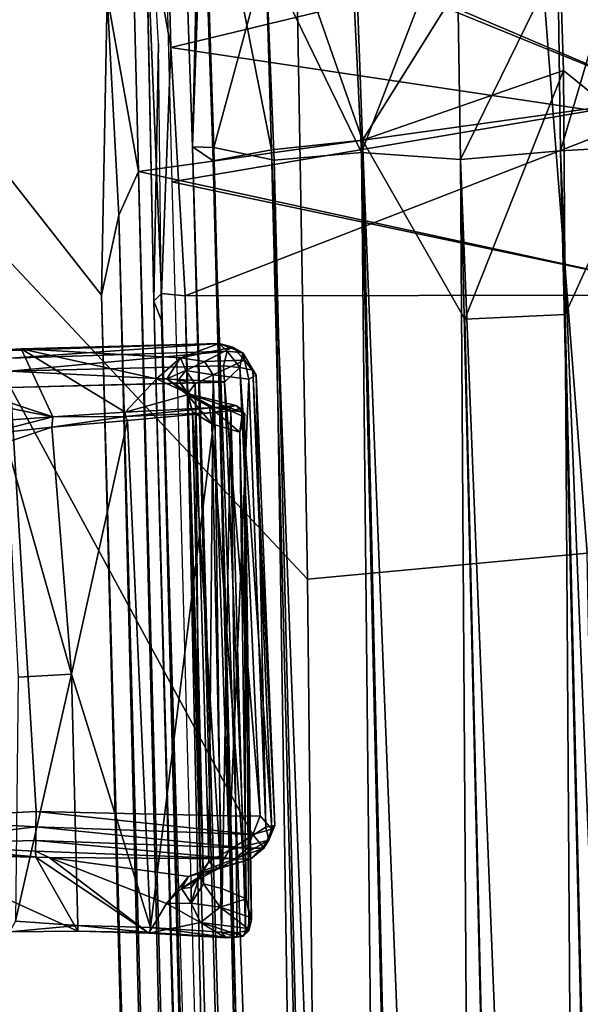
# Model space of a CAD drawing. Units: inches. Extents: x -2 to 145, y -6 to 145.
# Drawn here: x 14 to 15, y 29 to 30 of the extents above; entities that cross this region are included whole.
import ezdxf

# ---------------------------------------------------------------- set-up
doc = ezdxf.new("R2010")
doc.units = ezdxf.units.IN
doc.header["$MEASUREMENT"] = 0
for name, color, linetype in [('SEAT-ARM', 5, 'Continuous'), ('SEAT-FABRIC', 5, 'Continuous'), ('SEAT-LEG', 5, 'Continuous')]:
    doc.layers.add(name, color=color, linetype=linetype)

# ---------------------------------------------------------------- blocks, each defined once
blk = doc.blocks.new('1VERUS_ASIDE_4LEG_UPHSBCK_ARMS_2T')
at = {"layer": 'SEAT-ARM'}
for points in [[(6.254, 9.2554, 16.7629), (6.254, 9.2554, 16.7629), (6.2387, 9.5315, 16.7723), (6.1292, 9.1971, 17.4732)], [(6.2387, 9.5315, 16.7723), (6.2387, 9.5315, 16.7723), (6.1882, 9.4955, 17.1359), (6.1292, 9.1971, 17.4732)], [(6.2514, 9.274, 16.7321), (6.2514, 9.274, 16.7321), (6.2387, 9.5315, 16.7723), (6.254, 9.2554, 16.7629)], [(5.3419, 9.4947, 16.6581), (5.3419, 9.4947, 16.6581), (5.3182, 9.2281, 16.6596), (5.3228, 9.4617, 16.6892)], [(5.3288, 9.2287, 16.6337), (5.3288, 9.2287, 16.6337), (5.3182, 9.2281, 16.6596), (5.3419, 9.4947, 16.6581)], [(5.3419, 9.4947, 16.6581), (5.3419, 9.4947, 16.6581), (5.3482, 9.2282, 16.613), (5.3288, 9.2287, 16.6337)], [(5.3738, 9.2281, 16.6006), (5.3738, 9.2281, 16.6006), (5.3419, 9.4947, 16.6581), (5.3883, 9.4887, 16.632)], [(5.3738, 9.2281, 16.6006), (5.3738, 9.2281, 16.6006), (5.3482, 9.2282, 16.613), (5.3419, 9.4947, 16.6581)], [(5.4021, 9.2276, 16.598), (5.4021, 9.2276, 16.598), (5.3738, 9.2281, 16.6006), (5.3883, 9.4887, 16.632)], [(5.4021, 9.2276, 16.598), (5.4021, 9.2276, 16.598), (5.3883, 9.4887, 16.632), (6.1831, 9.275, 16.6744)], [(6.1292, 9.1971, 17.4732), (6.1292, 9.1971, 17.4732), (6.1882, 9.4955, 17.1359), (6.1193, 9.3321, 17.5047)], [(5.1802, 9.2766, 17.4123), (5.1802, 9.2766, 17.4123), (5.3228, 9.4617, 16.6892), (5.1815, 9.1507, 17.3713)], [(5.318, 9.2281, 16.66), (5.318, 9.2281, 16.66), (5.1815, 9.1507, 17.3713), (5.3228, 9.4617, 16.6892)], [(6.1292, 9.1971, 17.4732), (6.1292, 9.1971, 17.4732), (6.1193, 9.3321, 17.5047), (6.0962, 9.3237, 17.5291)], [(6.0816, 9.2826, 17.5133), (6.0816, 9.2826, 17.5133), (6.1102, 9.1986, 17.4861), (6.0962, 9.3237, 17.5291)], [(6.0962, 9.3237, 17.5291), (6.0962, 9.3237, 17.5291), (6.1102, 9.1986, 17.4861), (6.1292, 9.1971, 17.4732)], [(5.1921, 9.1506, 17.3906), (5.1921, 9.1506, 17.3906), (5.1997, 9.2657, 17.4306), (5.1802, 9.2766, 17.4123)], [(5.1815, 9.1507, 17.3713), (5.1815, 9.1507, 17.3713), (5.1921, 9.1506, 17.3906), (5.1802, 9.2766, 17.4123)], [(6.1831, 9.275, 16.6744), (6.1831, 9.275, 16.6744), (6.1929, 8.8805, 16.661), (5.3931, 8.8477, 16.5847)], [(5.3931, 8.8477, 16.5847), (5.3931, 8.8477, 16.5847), (5.4021, 9.2276, 16.598), (6.1831, 9.275, 16.6744)], [(5.6549, 9.1627, 17.4408), (5.6549, 9.1627, 17.4408), (6.0816, 9.2826, 17.5133), (5.6493, 9.2605, 17.4735)], [(6.1102, 9.1986, 17.4861), (6.1102, 9.1986, 17.4861), (6.0816, 9.2826, 17.5133), (5.6549, 9.1627, 17.4408)], [(6.2131, 9.2758, 16.6837), (6.2131, 9.2758, 16.6837), (6.1934, 8.8805, 16.6611), (6.1831, 9.275, 16.6744)], [(6.2228, 8.8823, 16.6701), (6.2228, 8.8823, 16.6701), (6.1934, 8.8805, 16.6611), (6.2131, 9.2758, 16.6837)], [(6.2373, 9.2751, 16.704), (6.2373, 9.2751, 16.704), (6.2497, 8.8758, 16.6941), (6.2131, 9.2758, 16.6837)], [(6.2228, 8.8823, 16.6701), (6.2228, 8.8823, 16.6701), (6.2131, 9.2758, 16.6837), (6.2497, 8.8758, 16.6941)], [(6.2497, 8.8758, 16.6941), (6.2497, 8.8758, 16.6941), (6.2373, 9.2751, 16.704), (6.2641, 8.8902, 16.7294)], [(6.2641, 8.8902, 16.7294), (6.2641, 8.8902, 16.7294), (6.2373, 9.2751, 16.704), (6.2514, 9.274, 16.7321)], [(6.254, 9.2554, 16.7629), (6.254, 9.2554, 16.7629), (6.2641, 8.8902, 16.7294), (6.2514, 9.274, 16.7321)], [(5.1997, 9.2657, 17.4306), (5.1997, 9.2657, 17.4306), (5.1921, 9.1506, 17.3906), (5.6549, 9.1627, 17.4408)], [(5.1997, 9.2657, 17.4306), (5.1997, 9.2657, 17.4306), (5.6549, 9.1627, 17.4408), (5.6493, 9.2605, 17.4735)], [(6.1376, 9.0639, 17.4596), (6.1376, 9.0639, 17.4596), (6.254, 9.2554, 16.7629), (6.1292, 9.1971, 17.4732)], [(6.1992, 9.006, 17.1462), (6.1992, 9.006, 17.1462), (6.254, 9.2554, 16.7629), (6.1376, 9.0639, 17.4596)], [(6.2379, 8.9615, 16.9024), (6.2379, 8.9615, 16.9024), (6.254, 9.2554, 16.7629), (6.1992, 9.006, 17.1462)], [(6.2641, 8.8902, 16.7294), (6.2641, 8.8902, 16.7294), (6.254, 9.2554, 16.7629), (6.2379, 8.9615, 16.9024)], [(5.318, 9.2281, 16.66), (5.318, 9.2281, 16.66), (5.1777, 9.0199, 17.3574), (5.1815, 9.1507, 17.3713)], [(5.318, 9.2281, 16.66), (5.318, 9.2281, 16.66), (5.3172, 9.2033, 16.6593), (5.1777, 9.0199, 17.3574)], [(5.3148, 8.8617, 16.6279), (5.3148, 8.8617, 16.6279), (5.3288, 9.2287, 16.6337), (5.3482, 9.2282, 16.613)], [(5.3288, 9.2287, 16.6337), (5.3288, 9.2287, 16.6337), (5.3148, 8.8617, 16.6279), (5.3172, 9.2033, 16.6593)], [(5.3482, 9.2282, 16.613), (5.3482, 9.2282, 16.613), (5.3345, 8.8384, 16.604), (5.3148, 8.8617, 16.6279)], [(5.3172, 9.2033, 16.6593), (5.3172, 9.2033, 16.6593), (5.318, 9.2281, 16.66), (5.3288, 9.2287, 16.6337)], [(5.3482, 9.2282, 16.613), (5.3482, 9.2282, 16.613), (5.3738, 9.2281, 16.6006), (5.3345, 8.8384, 16.604)], [(5.3738, 9.2281, 16.6006), (5.3738, 9.2281, 16.6006), (5.3595, 8.8283, 16.5908), (5.3345, 8.8384, 16.604)], [(5.3738, 9.2281, 16.6006), (5.3738, 9.2281, 16.6006), (5.4021, 9.2276, 16.598), (5.3595, 8.8283, 16.5908)], [(5.4021, 9.2276, 16.598), (5.4021, 9.2276, 16.598), (5.3931, 8.8477, 16.5847), (5.3595, 8.8283, 16.5908)], [(5.3172, 9.2033, 16.6593), (5.3172, 9.2033, 16.6593), (5.2322, 8.9874, 17.0449), (5.1777, 9.0199, 17.3574)], [(5.3172, 9.2033, 16.6593), (5.3172, 9.2033, 16.6593), (5.2822, 8.947, 16.7869), (5.2322, 8.9874, 17.0449)], [(5.3148, 8.8617, 16.6279), (5.3148, 8.8617, 16.6279), (5.2822, 8.947, 16.7869), (5.3172, 9.2033, 16.6593)], [(5.6549, 9.1627, 17.4408), (5.6549, 9.1627, 17.4408), (6.1221, 9.0593, 17.4711), (6.1102, 9.1986, 17.4861)], [(6.1102, 9.1986, 17.4861), (6.1102, 9.1986, 17.4861), (6.1298, 9.0631, 17.4699), (6.1292, 9.1971, 17.4732)], [(6.1102, 9.1986, 17.4861), (6.1102, 9.1986, 17.4861), (6.1221, 9.0593, 17.4711), (6.1298, 9.0631, 17.4699)], [(6.1298, 9.0631, 17.4699), (6.1298, 9.0631, 17.4699), (6.1376, 9.0639, 17.4596), (6.1292, 9.1971, 17.4732)], [(5.1882, 9.0171, 17.3765), (5.1882, 9.0171, 17.3765), (6.1221, 9.0593, 17.4711), (5.6549, 9.1627, 17.4408)], [(5.1882, 9.0171, 17.3765), (5.1882, 9.0171, 17.3765), (5.6549, 9.1627, 17.4408), (5.1921, 9.1506, 17.3906)], [(5.1815, 9.1507, 17.3713), (5.1815, 9.1507, 17.3713), (5.1777, 9.0199, 17.3574), (5.1788, 9.0189, 17.3677)], [(5.1921, 9.1506, 17.3906), (5.1921, 9.1506, 17.3906), (5.1815, 9.1507, 17.3713), (5.1788, 9.0189, 17.3677)], [(5.1788, 9.0189, 17.3677), (5.1788, 9.0189, 17.3677), (5.1882, 9.0171, 17.3765), (5.1921, 9.1506, 17.3906)], [(5.1882, 9.0171, 17.3765), (5.1882, 9.0171, 17.3765), (6.1367, 8.8984, 17.466), (6.1221, 9.0593, 17.4711)], [(6.1221, 9.0593, 17.4711), (6.1221, 9.0593, 17.4711), (6.1367, 8.8984, 17.466), (6.1298, 9.0631, 17.4699)], [(6.1464, 8.8995, 17.4588), (6.1464, 8.8995, 17.4588), (6.1376, 9.0639, 17.4596), (6.1298, 9.0631, 17.4699)], [(6.1298, 9.0631, 17.4699), (6.1298, 9.0631, 17.4699), (6.1367, 8.8984, 17.466), (6.1464, 8.8995, 17.4588)], [(6.1376, 9.0639, 17.4596), (6.1376, 9.0639, 17.4596), (6.1464, 8.8995, 17.4588), (6.1704, 8.9451, 17.3156)], [(6.1376, 9.0639, 17.4596), (6.1376, 9.0639, 17.4596), (6.1704, 8.9451, 17.3156), (6.1992, 9.006, 17.1462)], [(5.1974, 8.9251, 17.2216), (5.1974, 8.9251, 17.2216), (5.169, 8.8783, 17.3584), (5.1777, 9.0199, 17.3574)], [(5.169, 8.8783, 17.3584), (5.169, 8.8783, 17.3584), (5.1704, 8.8789, 17.367), (5.1777, 9.0199, 17.3574)], [(5.1777, 9.0199, 17.3574), (5.1777, 9.0199, 17.3574), (5.1704, 8.8789, 17.367), (5.1788, 9.0189, 17.3677)], [(5.1788, 9.0189, 17.3677), (5.1788, 9.0189, 17.3677), (5.1704, 8.8789, 17.367), (5.1882, 9.0171, 17.3765)], [(5.1794, 8.8861, 17.3719), (5.1794, 8.8861, 17.3719), (5.1882, 9.0171, 17.3765), (5.1704, 8.8789, 17.367)], [(5.1974, 8.9251, 17.2216), (5.1974, 8.9251, 17.2216), (5.1777, 9.0199, 17.3574), (5.2322, 8.9874, 17.0449)], [(5.1882, 9.0171, 17.3765), (5.1882, 9.0171, 17.3765), (5.1794, 8.8861, 17.3719), (6.1367, 8.8984, 17.466)], [(6.1989, 8.9871, 17.1265), (6.1989, 8.9871, 17.1265), (6.1992, 9.006, 17.1462), (6.1704, 8.9451, 17.3156)], [(6.1992, 9.006, 17.1462), (6.1992, 9.006, 17.1462), (6.1989, 8.9871, 17.1265), (6.2379, 8.9615, 16.9024)], [(5.2322, 8.9874, 17.0449), (5.2322, 8.9874, 17.0449), (5.2327, 8.942, 17.0903), (5.1974, 8.9251, 17.2216)], [(5.2322, 8.9874, 17.0449), (5.2322, 8.9874, 17.0449), (5.2822, 8.947, 16.7869), (5.2599, 8.96, 16.9191)], [(5.2327, 8.942, 17.0903), (5.2327, 8.942, 17.0903), (5.2322, 8.9874, 17.0449), (5.2599, 8.96, 16.9191)], [(6.1697, 8.9491, 17.162), (6.1697, 8.9491, 17.162), (6.1989, 8.9871, 17.1265), (6.1474, 8.9081, 17.2945)], [(6.1704, 8.9451, 17.3156), (6.1704, 8.9451, 17.3156), (6.1474, 8.9081, 17.2945), (6.1989, 8.9871, 17.1265)], [(6.1989, 8.9871, 17.1265), (6.1989, 8.9871, 17.1265), (6.1697, 8.9491, 17.162), (6.197, 8.9651, 17.0645)], [(6.1989, 8.9871, 17.1265), (6.1989, 8.9871, 17.1265), (6.197, 8.9651, 17.0645), (6.2146, 8.9516, 16.9612)], [(6.2379, 8.9615, 16.9024), (6.2379, 8.9615, 16.9024), (6.1989, 8.9871, 17.1265), (6.2146, 8.9516, 16.9612)], [(6.197, 8.9651, 17.0645), (6.197, 8.9651, 17.0645), (6.1697, 8.9491, 17.162), (6.172, 8.9485, 17.058)], [(6.172, 8.9485, 17.058), (6.172, 8.9485, 17.058), (6.19, 8.9345, 16.958), (6.197, 8.9651, 17.0645)], [(6.197, 8.9651, 17.0645), (6.197, 8.9651, 17.0645), (6.19, 8.9345, 16.958), (6.2146, 8.9516, 16.9612)], [(6.2146, 8.9516, 16.9612), (6.2146, 8.9516, 16.9612), (6.2308, 8.9176, 16.8624), (6.2379, 8.9615, 16.9024)], [(6.2308, 8.9176, 16.8624), (6.2308, 8.9176, 16.8624), (6.2576, 8.8652, 16.7455), (6.2379, 8.9615, 16.9024)], [(6.2641, 8.8902, 16.7294), (6.2641, 8.8902, 16.7294), (6.2379, 8.9615, 16.9024), (6.2576, 8.8652, 16.7455)], [(5.2616, 8.9422, 16.9777), (5.2616, 8.9422, 16.9777), (5.2327, 8.942, 17.0903), (5.2599, 8.96, 16.9191)], [(5.2961, 8.8925, 16.763), (5.2961, 8.8925, 16.763), (5.2834, 8.9249, 16.8704), (5.2599, 8.96, 16.9191)], [(5.2822, 8.947, 16.7869), (5.2822, 8.947, 16.7869), (5.2961, 8.8925, 16.763), (5.2599, 8.96, 16.9191)], [(5.2616, 8.9422, 16.9777), (5.2616, 8.9422, 16.9777), (5.2599, 8.96, 16.9191), (5.2834, 8.9249, 16.8704)], [(6.172, 8.9485, 17.058), (6.172, 8.9485, 17.058), (6.1379, 8.9399, 17.1583), (5.2685, 8.9191, 17.0863)], [(6.172, 8.9485, 17.058), (6.172, 8.9485, 17.058), (5.2685, 8.9191, 17.0863), (5.2872, 8.9254, 16.9852)], [(5.3148, 8.8617, 16.6279), (5.3148, 8.8617, 16.6279), (5.3139, 8.8325, 16.6679), (5.2822, 8.947, 16.7869)], [(5.2822, 8.947, 16.7869), (5.2822, 8.947, 16.7869), (5.3139, 8.8325, 16.6679), (5.2961, 8.8925, 16.763)], [(6.19, 8.9345, 16.958), (6.19, 8.9345, 16.958), (6.172, 8.9485, 17.058), (5.2872, 8.9254, 16.9852)], [(6.1379, 8.9399, 17.1583), (6.1379, 8.9399, 17.1583), (6.1697, 8.9491, 17.162), (6.1159, 8.904, 17.2785)], [(6.1159, 8.904, 17.2785), (6.1159, 8.904, 17.2785), (6.1697, 8.9491, 17.162), (6.1474, 8.9081, 17.2945)], [(6.1704, 8.9451, 17.3156), (6.1704, 8.9451, 17.3156), (6.1377, 8.8478, 17.4121), (6.1474, 8.9081, 17.2945)], [(6.1496, 8.86, 17.4378), (6.1496, 8.86, 17.4378), (6.1377, 8.8478, 17.4121), (6.1704, 8.9451, 17.3156)], [(6.1379, 8.9399, 17.1583), (6.1379, 8.9399, 17.1583), (6.172, 8.9485, 17.058), (6.1697, 8.9491, 17.162)], [(6.1496, 8.86, 17.4378), (6.1496, 8.86, 17.4378), (6.1704, 8.9451, 17.3156), (6.1464, 8.8995, 17.4588)], [(6.2146, 8.9516, 16.9612), (6.2146, 8.9516, 16.9612), (6.19, 8.9345, 16.958), (6.2063, 8.9014, 16.864)], [(6.2063, 8.9014, 16.864), (6.2063, 8.9014, 16.864), (6.2308, 8.9176, 16.8624), (6.2146, 8.9516, 16.9612)], [(5.1723, 8.8463, 17.3468), (5.1723, 8.8463, 17.3468), (5.169, 8.8783, 17.3584), (5.1974, 8.9251, 17.2216)], [(5.1723, 8.8463, 17.3468), (5.1723, 8.8463, 17.3468), (5.1974, 8.9251, 17.2216), (5.186, 8.838, 17.3232)], [(5.2254, 8.8889, 17.21), (5.2254, 8.8889, 17.21), (5.186, 8.838, 17.3232), (5.1974, 8.9251, 17.2216)], [(5.2254, 8.8889, 17.21), (5.2254, 8.8889, 17.21), (5.1974, 8.9251, 17.2216), (5.2327, 8.942, 17.0903)], [(5.2254, 8.8889, 17.21), (5.2254, 8.8889, 17.21), (5.2327, 8.942, 17.0903), (5.2685, 8.9191, 17.0863)], [(5.2327, 8.942, 17.0903), (5.2327, 8.942, 17.0903), (5.2616, 8.9422, 16.9777), (5.2872, 8.9254, 16.9852)], [(5.2872, 8.9254, 16.9852), (5.2872, 8.9254, 16.9852), (5.2685, 8.9191, 17.0863), (5.2327, 8.942, 17.0903)], [(5.2685, 8.9191, 17.0863), (5.2685, 8.9191, 17.0863), (6.1379, 8.9399, 17.1583), (5.2601, 8.8853, 17.203)], [(6.1159, 8.904, 17.2785), (6.1159, 8.904, 17.2785), (5.2601, 8.8853, 17.203), (6.1379, 8.9399, 17.1583)], [(5.2872, 8.9254, 16.9852), (5.2872, 8.9254, 16.9852), (5.2616, 8.9422, 16.9777), (5.2834, 8.9249, 16.8704)], [(5.2834, 8.9249, 16.8704), (5.2834, 8.9249, 16.8704), (5.3092, 8.9097, 16.8818), (5.2872, 8.9254, 16.9852)], [(5.2961, 8.8925, 16.763), (5.2961, 8.8925, 16.763), (5.3092, 8.9097, 16.8818), (5.2834, 8.9249, 16.8704)], [(5.2872, 8.9254, 16.9852), (5.2872, 8.9254, 16.9852), (5.3092, 8.9097, 16.8818), (6.19, 8.9345, 16.958)], [(5.3092, 8.9097, 16.8818), (5.3092, 8.9097, 16.8818), (6.2063, 8.9014, 16.864), (6.19, 8.9345, 16.958)], [(5.2254, 8.8889, 17.21), (5.2254, 8.8889, 17.21), (5.2685, 8.9191, 17.0863), (5.2601, 8.8853, 17.203)], [(5.2961, 8.8925, 16.763), (5.2961, 8.8925, 16.763), (5.3304, 8.872, 16.7825), (5.3092, 8.9097, 16.8818)], [(5.3304, 8.872, 16.7825), (5.3304, 8.872, 16.7825), (6.2063, 8.9014, 16.864), (5.3092, 8.9097, 16.8818)], [(6.1005, 8.8524, 17.3691), (6.1005, 8.8524, 17.3691), (6.1474, 8.9081, 17.2945), (6.1377, 8.8478, 17.4121)], [(6.1159, 8.904, 17.2785), (6.1159, 8.904, 17.2785), (6.1474, 8.9081, 17.2945), (6.1005, 8.8524, 17.3691)], [(6.2063, 8.9014, 16.864), (6.2063, 8.9014, 16.864), (6.2334, 8.8436, 16.7594), (6.2308, 8.9176, 16.8624)], [(6.2334, 8.8436, 16.7594), (6.2334, 8.8436, 16.7594), (6.2576, 8.8652, 16.7455), (6.2308, 8.9176, 16.8624)], [(5.1794, 8.8861, 17.3719), (5.1794, 8.8861, 17.3719), (6.1401, 8.8688, 17.4563), (6.1367, 8.8984, 17.466)], [(5.186, 8.838, 17.3232), (5.186, 8.838, 17.3232), (5.2254, 8.8889, 17.21), (5.2073, 8.8342, 17.3059)], [(5.241, 8.8405, 17.2865), (5.241, 8.8405, 17.2865), (5.2073, 8.8342, 17.3059), (5.2254, 8.8889, 17.21)], [(5.2601, 8.8853, 17.203), (5.2601, 8.8853, 17.203), (5.241, 8.8405, 17.2865), (5.2254, 8.8889, 17.21)], [(6.1159, 8.904, 17.2785), (6.1159, 8.904, 17.2785), (6.1005, 8.8524, 17.3691), (5.241, 8.8405, 17.2865)], [(5.241, 8.8405, 17.2865), (5.241, 8.8405, 17.2865), (5.2601, 8.8853, 17.203), (6.1159, 8.904, 17.2785)], [(5.3491, 8.7992, 16.6658), (5.3491, 8.7992, 16.6658), (5.3304, 8.872, 16.7825), (5.2961, 8.8925, 16.763)], [(5.2961, 8.8925, 16.763), (5.2961, 8.8925, 16.763), (5.3139, 8.8325, 16.6679), (5.3491, 8.7992, 16.6658)], [(6.1982, 8.8357, 16.7612), (6.1982, 8.8357, 16.7612), (6.2063, 8.9014, 16.864), (5.3304, 8.872, 16.7825)], [(6.1464, 8.8995, 17.4588), (6.1464, 8.8995, 17.4588), (6.1367, 8.8984, 17.466), (6.1463, 8.8727, 17.4571)], [(6.1401, 8.8688, 17.4563), (6.1401, 8.8688, 17.4563), (6.1463, 8.8727, 17.4571), (6.1367, 8.8984, 17.466)], [(6.1496, 8.86, 17.4378), (6.1496, 8.86, 17.4378), (6.1464, 8.8995, 17.4588), (6.1463, 8.8727, 17.4571)], [(6.2334, 8.8436, 16.7594), (6.2334, 8.8436, 16.7594), (6.2063, 8.9014, 16.864), (6.1982, 8.8357, 16.7612)], [(6.2466, 8.8471, 16.7221), (6.2466, 8.8471, 16.7221), (6.2497, 8.8758, 16.6941), (6.2641, 8.8902, 16.7294)], [(6.2641, 8.8902, 16.7294), (6.2641, 8.8902, 16.7294), (6.2576, 8.8652, 16.7455), (6.2466, 8.8471, 16.7221)], [(5.1704, 8.8585, 17.3589), (5.1704, 8.8585, 17.3589), (5.1704, 8.8789, 17.367), (5.169, 8.8783, 17.3584)], [(5.1704, 8.8585, 17.3589), (5.1704, 8.8585, 17.3589), (5.169, 8.8783, 17.3584), (5.1723, 8.8463, 17.3468)], [(5.1704, 8.8585, 17.3589), (5.1704, 8.8585, 17.3589), (5.1782, 8.8572, 17.3621), (5.1794, 8.8861, 17.3719)], [(5.1704, 8.8789, 17.367), (5.1704, 8.8789, 17.367), (5.1704, 8.8585, 17.3589), (5.1794, 8.8861, 17.3719)], [(5.1782, 8.8572, 17.3621), (5.1782, 8.8572, 17.3621), (6.1401, 8.8688, 17.4563), (5.1794, 8.8861, 17.3719)], [(5.3727, 8.8047, 16.6858), (5.3727, 8.8047, 16.6858), (6.1982, 8.8357, 16.7612), (5.3304, 8.872, 16.7825)], [(5.3304, 8.872, 16.7825), (5.3304, 8.872, 16.7825), (5.3491, 8.7992, 16.6658), (5.3727, 8.8047, 16.6858)], [(5.3931, 8.8477, 16.5847), (5.3931, 8.8477, 16.5847), (6.1929, 8.8805, 16.661), (5.3936, 8.8151, 16.5933)], [(6.1929, 8.8805, 16.661), (6.1929, 8.8805, 16.661), (6.2201, 8.8522, 16.6748), (5.3936, 8.8151, 16.5933)], [(6.2201, 8.8522, 16.6748), (6.2201, 8.8522, 16.6748), (6.1929, 8.8805, 16.661), (6.2228, 8.8823, 16.6701)], [(6.2497, 8.8758, 16.6941), (6.2497, 8.8758, 16.6941), (6.2201, 8.8522, 16.6748), (6.2228, 8.8823, 16.6701)], [(6.2201, 8.8522, 16.6748), (6.2201, 8.8522, 16.6748), (6.2497, 8.8758, 16.6941), (6.2466, 8.8471, 16.7221)], [(5.1782, 8.8572, 17.3621), (5.1782, 8.8572, 17.3621), (5.1704, 8.8585, 17.3589), (5.1723, 8.8463, 17.3468)], [(5.1723, 8.8463, 17.3468), (5.1723, 8.8463, 17.3468), (5.1821, 8.8422, 17.3487), (5.1782, 8.8572, 17.3621)], [(6.1401, 8.8688, 17.4563), (6.1401, 8.8688, 17.4563), (5.1782, 8.8572, 17.3621), (5.1821, 8.8422, 17.3487)], [(6.1285, 8.8436, 17.4116), (6.1285, 8.8436, 17.4116), (6.1401, 8.8688, 17.4563), (5.1821, 8.8422, 17.3487)], [(5.2016, 8.8311, 17.3121), (5.2016, 8.8311, 17.3121), (6.1005, 8.8524, 17.3691), (6.1285, 8.8436, 17.4116)], [(6.1005, 8.8524, 17.3691), (6.1005, 8.8524, 17.3691), (5.2016, 8.8311, 17.3121), (5.241, 8.8405, 17.2865)], [(5.3341, 8.8084, 16.6338), (5.3341, 8.8084, 16.6338), (5.3139, 8.8325, 16.6679), (5.3148, 8.8617, 16.6279)], [(5.3345, 8.8384, 16.604), (5.3345, 8.8384, 16.604), (5.3341, 8.8084, 16.6338), (5.3148, 8.8617, 16.6279)], [(5.3936, 8.8151, 16.5933), (5.3936, 8.8151, 16.5933), (6.2201, 8.8522, 16.6748), (5.369, 8.7935, 16.6186)], [(6.2152, 8.8283, 16.7), (6.2152, 8.8283, 16.7), (5.369, 8.7935, 16.6186), (6.2201, 8.8522, 16.6748)], [(6.1005, 8.8524, 17.3691), (6.1005, 8.8524, 17.3691), (6.1377, 8.8478, 17.4121), (6.1336, 8.8431, 17.4107)], [(6.1285, 8.8436, 17.4116), (6.1285, 8.8436, 17.4116), (6.1005, 8.8524, 17.3691), (6.1336, 8.8431, 17.4107)], [(6.1285, 8.8436, 17.4116), (6.1285, 8.8436, 17.4116), (6.1444, 8.8514, 17.4361), (6.1401, 8.8688, 17.4563)], [(6.1496, 8.86, 17.4378), (6.1496, 8.86, 17.4378), (6.1444, 8.8514, 17.4361), (6.1377, 8.8478, 17.4121)], [(6.2201, 8.8522, 16.6748), (6.2201, 8.8522, 16.6748), (6.2466, 8.8471, 16.7221), (6.2152, 8.8283, 16.7)], [(6.2334, 8.8436, 16.7594), (6.2334, 8.8436, 16.7594), (6.2466, 8.8471, 16.7221), (6.2576, 8.8652, 16.7455)], [(5.1723, 8.8463, 17.3468), (5.1723, 8.8463, 17.3468), (5.186, 8.838, 17.3232), (5.1821, 8.836, 17.3359)], [(5.1821, 8.8422, 17.3487), (5.1821, 8.8422, 17.3487), (5.1723, 8.8463, 17.3468), (5.1821, 8.836, 17.3359)], [(5.1821, 8.836, 17.3359), (5.1821, 8.836, 17.3359), (6.1285, 8.8436, 17.4116), (5.1821, 8.8422, 17.3487)], [(6.1285, 8.8436, 17.4116), (6.1285, 8.8436, 17.4116), (5.1821, 8.836, 17.3359), (5.2016, 8.8311, 17.3121)], [(5.1821, 8.836, 17.3359), (5.1821, 8.836, 17.3359), (5.186, 8.838, 17.3232), (5.2073, 8.8342, 17.3059)], [(5.1821, 8.836, 17.3359), (5.1821, 8.836, 17.3359), (5.2073, 8.8342, 17.3059), (5.2016, 8.8311, 17.3121)], [(5.241, 8.8405, 17.2865), (5.241, 8.8405, 17.2865), (5.2016, 8.8311, 17.3121), (5.2073, 8.8342, 17.3059)], [(5.3345, 8.8384, 16.604), (5.3345, 8.8384, 16.604), (5.3595, 8.8283, 16.5908), (5.3341, 8.8084, 16.6338)], [(5.3931, 8.8477, 16.5847), (5.3931, 8.8477, 16.5847), (5.3936, 8.8151, 16.5933), (5.3595, 8.8283, 16.5908)], [(6.2055, 8.8224, 16.732), (6.2055, 8.8224, 16.732), (6.1982, 8.8357, 16.7612), (5.3727, 8.8047, 16.6858)], [(6.1285, 8.8436, 17.4116), (6.1285, 8.8436, 17.4116), (6.1336, 8.8431, 17.4107), (6.1444, 8.8514, 17.4361)], [(6.1444, 8.8514, 17.4361), (6.1444, 8.8514, 17.4361), (6.1336, 8.8431, 17.4107), (6.1377, 8.8478, 17.4121)], [(6.1982, 8.8357, 16.7612), (6.1982, 8.8357, 16.7612), (6.2055, 8.8224, 16.732), (6.2334, 8.8436, 16.7594)], [(6.2055, 8.8224, 16.732), (6.2055, 8.8224, 16.732), (6.2152, 8.8283, 16.7), (6.2466, 8.8471, 16.7221)], [(6.2334, 8.8436, 16.7594), (6.2334, 8.8436, 16.7594), (6.2055, 8.8224, 16.732), (6.2466, 8.8471, 16.7221)], [(5.3491, 8.7992, 16.6658), (5.3491, 8.7992, 16.6658), (5.3139, 8.8325, 16.6679), (5.3341, 8.8084, 16.6338)], [(5.3341, 8.8084, 16.6338), (5.3341, 8.8084, 16.6338), (5.3595, 8.8283, 16.5908), (5.369, 8.7935, 16.6186)], [(5.369, 8.7935, 16.6186), (5.369, 8.7935, 16.6186), (5.3595, 8.8283, 16.5908), (5.3936, 8.8151, 16.5933)], [(5.3758, 8.7878, 16.6534), (5.3758, 8.7878, 16.6534), (5.369, 8.7935, 16.6186), (6.2152, 8.8283, 16.7)], [(5.3727, 8.8047, 16.6858), (5.3727, 8.8047, 16.6858), (5.3758, 8.7878, 16.6534), (6.2055, 8.8224, 16.732)], [(5.3758, 8.7878, 16.6534), (5.3758, 8.7878, 16.6534), (6.2152, 8.8283, 16.7), (6.2055, 8.8224, 16.732)], [(5.3341, 8.8084, 16.6338), (5.3341, 8.8084, 16.6338), (5.369, 8.7935, 16.6186), (5.3491, 8.7992, 16.6658)], [(5.3758, 8.7878, 16.6534), (5.3758, 8.7878, 16.6534), (5.3727, 8.8047, 16.6858), (5.3491, 8.7992, 16.6658)], [(5.3491, 8.7992, 16.6658), (5.3491, 8.7992, 16.6658), (5.369, 8.7935, 16.6186), (5.3758, 8.7878, 16.6534)]]:
    blk.add_3dface(points, dxfattribs=at)
for points, invisible_edges in [([(6.1444, 8.8514, 17.4361), (6.1444, 8.8514, 17.4361), (6.1463, 8.8727, 17.4571), (6.1401, 8.8688, 17.4563)], 2), ([(6.1444, 8.8514, 17.4361), (6.1444, 8.8514, 17.4361), (6.1496, 8.86, 17.4378), (6.1463, 8.8727, 17.4571)], 9)]:
    blk.add_3dface(points, dxfattribs=dict(at, invisible_edges=invisible_edges))
at = {"layer": 'SEAT-FABRIC'}
for points in [[(1.5591, 9.4542, 18.017), (7.1041, 9.5931, 18.5847), (6.7261, 9.3999, 17.5846), (-4.7374, 9.114, 16.4236)], [(6.9501, 8.7472, 19.0749), (7.3619, 9.539, 18.7129), (6.6374, 9.4853, 18.7289), (5.8298, 8.7275, 18.9921)], [(6.6374, 9.4853, 18.7289), (1.7012, 9.3617, 18.2139), (1.6971, 8.6835, 18.5074), (5.8298, 8.7275, 18.9921)], [(6.9045, 9.0969, 17.5846), (6.3528, 9.107, 17.5799), (6.7261, 9.3999, 17.5846), (7.3591, 9.4163, 17.5058)], [(6.7261, 9.3999, 17.5846), (6.3528, 9.107, 17.5799), (-5.2562, 8.8023, 16.37), (-5.3835, 9.0812, 16.3566)], [(-4.7374, 9.114, 16.4236), (6.7261, 9.3999, 17.5846), (-5.3835, 9.0812, 16.3566), (-4.7374, 9.114, 16.4236)], [(-4.731, 8.797, 16.4376), (-4.731, 8.797, 16.4376), (-5.2562, 8.8023, 16.37), (6.3528, 9.107, 17.5799)], [(-4.731, 8.797, 16.4376), (-4.731, 8.797, 16.4376), (6.3528, 9.107, 17.5799), (6.5003, 9.0751, 17.6116)], [(6.5003, 9.0751, 17.6116), (6.5003, 9.0751, 17.6116), (6.3528, 9.107, 17.5799), (6.9045, 9.0969, 17.5846)], [(6.5809, 9.039, 17.7446), (6.5809, 9.039, 17.7446), (6.5003, 9.0751, 17.6116), (6.9045, 9.0969, 17.5846)], [(6.5809, 9.039, 17.7446), (6.5809, 9.039, 17.7446), (6.9045, 9.0969, 17.5846), (7.1191, 9.0528, 17.6921)], [(6.5003, 9.0751, 17.6116), (6.5003, 9.0751, 17.6116), (-5.125, 8.7589, 16.5019), (-4.731, 8.797, 16.4376)], [(6.5809, 9.039, 17.7446), (6.5809, 9.039, 17.7446), (-5.125, 8.7589, 16.5019), (6.5003, 9.0751, 17.6116)], [(6.7166, 8.0659, 17.7365), (6.7166, 8.0659, 17.7365), (6.5809, 9.039, 17.7446), (7.1191, 9.0528, 17.6921)], [(7.0547, 8.0689, 17.6989), (7.0547, 8.0689, 17.6989), (6.7166, 8.0659, 17.7365), (7.1191, 9.0528, 17.6921)], [(-5.162, 8.7283, 16.5334), (-5.162, 8.7283, 16.5334), (6.5809, 9.039, 17.7446), (6.3665, 8.0522, 17.7271)], [(-5.125, 8.7589, 16.5019), (-5.125, 8.7589, 16.5019), (6.5809, 9.039, 17.7446), (-5.162, 8.7283, 16.5334)], [(6.7166, 8.0659, 17.7365), (6.7166, 8.0659, 17.7365), (6.3665, 8.0522, 17.7271), (6.5809, 9.039, 17.7446)], [(6.5617, 8.9774, 17.7464), (6.5617, 8.9774, 17.7464), (6.7166, 8.0659, 17.7365), (7.1106, 8.9916, 17.6995)], [(7.1106, 8.9916, 17.6995), (7.1106, 8.9916, 17.6995), (6.7166, 8.0659, 17.7365), (7.0547, 8.0689, 17.6989)], [(6.5617, 8.9774, 17.7464), (6.5617, 8.9774, 17.7464), (-5.5832, 8.6479, 16.4943), (6.3665, 8.0522, 17.7271)], [(6.5617, 8.9774, 17.7464), (6.5617, 8.9774, 17.7464), (6.3665, 8.0522, 17.7271), (6.7166, 8.0659, 17.7365)], [(7.331, 8.3249, 19.2145), (6.9501, 8.7472, 19.0749), (5.8298, 8.7275, 18.9921), (5.8776, 8.2128, 19.1743)], [(-5.2647, 8.0991, 16.5275), (-5.2647, 8.0991, 16.5275), (-5.162, 8.7283, 16.5334), (6.3665, 8.0522, 17.7271)], [(5.8298, 8.7275, 18.9921), (1.6971, 8.6835, 18.5074), (0.3826, 8.1134, 18.5157), (5.8776, 8.2128, 19.1743)], [(6.3665, 8.0522, 17.7271), (6.3665, 8.0522, 17.7271), (-5.5832, 8.6479, 16.4943), (-5.2647, 8.0991, 16.5275)], [(6.0444, 7.8809, 19.2138), (7.0111, 7.8542, 19.2785), (7.331, 8.3249, 19.2145), (5.8776, 8.2128, 19.1743)]]:
    blk.add_3dface(points, dxfattribs=at)
at = {"layer": 'SEAT-LEG'}
for points in [[(7.2976, 9.0307, 17.646), (7.0684, 9.0254, 17.6151), (6.3418, 9.011, 17.6959)], [(7.2976, 9.0307, 17.646), (6.3418, 9.011, 17.6959), (6.8168, 9.0022, 17.7438)], [(6.3418, 9.011, 17.6959), (7.0684, 9.0254, 17.6151), (6.356, 8.9964, 17.6131)], [(6.356, 8.9964, 17.6131), (7.0684, 9.0254, 17.6151), (6.8095, 8.9793, 17.5903)], [(7.2594, 8.9914, 17.511), (6.8095, 8.9793, 17.5903), (7.0684, 9.0254, 17.6151)], [(6.3418, 9.011, 17.6959), (-3.857, 8.7319, 16.5533), (-5.4057, 8.7018, 16.4883)], [(6.3067, 8.9964, 17.7285), (6.3418, 9.011, 17.6959), (-5.4057, 8.7018, 16.4883)], [(6.356, 8.9964, 17.6131), (-3.857, 8.7319, 16.5533), (6.3418, 9.011, 17.6959)], [(6.8168, 9.0022, 17.7438), (6.3418, 9.011, 17.6959), (6.3067, 8.9964, 17.7285)], [(-5.4057, 8.7018, 16.4883), (-5.7567, 8.6281, 16.4732), (6.3067, 8.9964, 17.7285)], [(-3.857, 8.7319, 16.5533), (6.356, 8.9964, 17.6131), (6.3517, 8.9533, 17.5822)], [(6.8095, 8.9793, 17.5903), (6.3517, 8.9533, 17.5822), (6.356, 8.9964, 17.6131)], [(6.3517, 8.9533, 17.5822), (6.8095, 8.9793, 17.5903), (6.6789, 8.1084, 17.5846)], [(6.8095, 8.9793, 17.5903), (7.0195, 8.1099, 17.5502), (6.6789, 8.1084, 17.5846)], [(7.0195, 8.1099, 17.5502), (6.8095, 8.9793, 17.5903), (7.2594, 8.9914, 17.511)], [(6.6261, 8.9398, 17.0545), (6.6261, 8.9398, 17.0545), (7.4541, 8.9678, 16.8532), (7.1951, 8.9191, 16.7479)], [(6.6261, 8.9398, 17.0545), (6.6261, 8.9398, 17.0545), (7.279, 8.9244, 17.123), (7.4541, 8.9678, 16.8532)], [(6.3534, 8.0929, 17.5718), (-5.3663, 8.6354, 16.3622), (6.3517, 8.9533, 17.5822)], [(6.3517, 8.9533, 17.5822), (-5.3663, 8.6354, 16.3622), (-3.857, 8.7319, 16.5533)], [(6.3517, 8.9533, 17.5822), (6.6789, 8.1084, 17.5846), (6.3534, 8.0929, 17.5718)], [(6.6261, 8.9398, 17.0545), (6.6261, 8.9398, 17.0545), (-4.227, 8.6546, 15.9386), (-4.3693, 8.6175, 16.115)], [(-4.3693, 8.6175, 16.115), (-4.3693, 8.6175, 16.115), (6.6004, 8.9013, 17.2464), (6.6261, 8.9398, 17.0545)], [(6.6254, 8.9002, 16.864), (6.6254, 8.9002, 16.864), (-4.227, 8.6546, 15.9386), (6.6261, 8.9398, 17.0545)], [(7.279, 8.9244, 17.123), (7.279, 8.9244, 17.123), (6.6261, 8.9398, 17.0545), (6.6004, 8.9013, 17.2464)], [(7.1951, 8.9191, 16.7479), (7.1951, 8.9191, 16.7479), (6.6254, 8.9002, 16.864), (6.6261, 8.9398, 17.0545)], [(6.621, 8.794, 17.4078), (6.621, 8.794, 17.4078), (7.279, 8.9244, 17.123), (6.6004, 8.9013, 17.2464)], [(6.621, 8.794, 17.4078), (6.621, 8.794, 17.4078), (7.1635, 8.8098, 17.3236), (7.279, 8.9244, 17.123)], [(6.9786, 8.8045, 16.6474), (6.9786, 8.8045, 16.6474), (6.6254, 8.9002, 16.864), (7.1951, 8.9191, 16.7479)], [(-4.4662, 8.5139, 16.2655), (-4.4662, 8.5139, 16.2655), (6.621, 8.794, 17.4078), (6.6004, 8.9013, 17.2464)], [(6.6004, 8.9013, 17.2464), (6.6004, 8.9013, 17.2464), (-4.3693, 8.6175, 16.115), (-4.4662, 8.5139, 16.2655)], [(6.6254, 8.9002, 16.864), (6.6254, 8.9002, 16.864), (-4.4077, 8.6211, 15.7328), (-4.227, 8.6546, 15.9386)], [(6.6254, 8.9002, 16.864), (6.6254, 8.9002, 16.864), (6.6018, 8.7894, 16.7032), (-4.4077, 8.6211, 15.7328)], [(6.6018, 8.7894, 16.7032), (6.6018, 8.7894, 16.7032), (6.6254, 8.9002, 16.864), (6.9786, 8.8045, 16.6474)], [(6.9786, 8.8045, 16.6474), (6.9786, 8.8045, 16.6474), (6.6162, 8.6282, 16.5996), (6.6018, 8.7894, 16.7032)], [(7.1068, 8.6525, 16.5025), (7.1068, 8.6525, 16.5025), (6.6162, 8.6282, 16.5996), (6.9786, 8.8045, 16.6474)], [(7.1635, 8.8098, 17.3236), (7.1635, 8.8098, 17.3236), (6.621, 8.794, 17.4078), (6.6389, 8.6267, 17.5179)], [(6.6389, 8.6267, 17.5179), (6.6389, 8.6267, 17.5179), (7.1974, 8.647, 17.4264), (7.1635, 8.8098, 17.3236)], [(6.621, 8.794, 17.4078), (6.621, 8.794, 17.4078), (-4.4662, 8.5139, 16.2655), (-4.6577, 8.3679, 16.352)], [(6.621, 8.794, 17.4078), (6.621, 8.794, 17.4078), (-4.6577, 8.3679, 16.352), (6.6389, 8.6267, 17.5179)], [(-4.4185, 8.5146, 15.5701), (-4.4185, 8.5146, 15.5701), (-4.4077, 8.6211, 15.7328), (6.6018, 8.7894, 16.7032)], [(6.6018, 8.7894, 16.7032), (6.6018, 8.7894, 16.7032), (6.6162, 8.6282, 16.5996), (-4.4185, 8.5146, 15.5701)], [(-5.3663, 8.6354, 16.3622), (6.3534, 8.0929, 17.5718), (-5.2823, 8.0207, 16.3515)], [(7.1068, 8.6525, 16.5025), (7.1068, 8.6525, 16.5025), (7.0716, 8.4535, 16.4777), (6.6162, 8.6282, 16.5996)], [(7.1974, 8.647, 17.4264), (7.1974, 8.647, 17.4264), (6.6389, 8.6267, 17.5179), (7.2088, 8.2706, 17.4205)], [(6.6389, 8.6267, 17.5179), (6.6389, 8.6267, 17.5179), (-4.6961, 8.1801, 16.3869), (6.309, 8.4383, 17.5336)], [(-4.6577, 8.3679, 16.352), (-4.6577, 8.3679, 16.352), (-4.6961, 8.1801, 16.3869), (6.6389, 8.6267, 17.5179)], [(-4.4185, 8.5146, 15.5701), (-4.4185, 8.5146, 15.5701), (6.6162, 8.6282, 16.5996), (-4.5929, 8.371, 15.4457)], [(-4.5929, 8.371, 15.4457), (-4.5929, 8.371, 15.4457), (6.6162, 8.6282, 16.5996), (6.6032, 8.4458, 16.5657)], [(6.309, 8.4383, 17.5336), (6.309, 8.4383, 17.5336), (6.767, 8.2562, 17.4984), (6.6389, 8.6267, 17.5179)], [(6.6162, 8.6282, 16.5996), (6.6162, 8.6282, 16.5996), (7.0716, 8.4535, 16.4777), (6.6032, 8.4458, 16.5657)], [(6.767, 8.2562, 17.4984), (6.767, 8.2562, 17.4984), (7.2088, 8.2706, 17.4205), (6.6389, 8.6267, 17.5179)], [(7.0716, 8.4535, 16.4777), (7.0716, 8.4535, 16.4777), (6.9699, 8.267, 16.5475), (6.6032, 8.4458, 16.5657)], [(6.309, 8.4383, 17.5336), (6.309, 8.4383, 17.5336), (-4.6961, 8.1801, 16.3869), (6.3176, 8.2534, 17.4975)], [(6.619, 8.262, 16.6006), (6.619, 8.262, 16.6006), (-4.6515, 7.9981, 15.4388), (6.6032, 8.4458, 16.5657)], [(6.6032, 8.4458, 16.5657), (6.6032, 8.4458, 16.5657), (-4.6515, 7.9981, 15.4388), (-4.6184, 8.1827, 15.4057)], [(-4.6184, 8.1827, 15.4057), (-4.6184, 8.1827, 15.4057), (-4.5929, 8.371, 15.4457), (6.6032, 8.4458, 16.5657)], [(6.767, 8.2562, 17.4984), (6.767, 8.2562, 17.4984), (6.309, 8.4383, 17.5336), (6.3176, 8.2534, 17.4975)], [(6.619, 8.262, 16.6006), (6.619, 8.262, 16.6006), (6.6032, 8.4458, 16.5657), (6.9699, 8.267, 16.5475)], [(-4.3615, 7.8169, 15.576), (-4.3615, 7.8169, 15.576), (-4.6515, 7.9981, 15.4388), (6.619, 8.262, 16.6006)], [(-4.3615, 7.8169, 15.576), (-4.3615, 7.8169, 15.576), (6.619, 8.262, 16.6006), (6.6281, 8.1007, 16.7071)], [(6.3176, 8.2534, 17.4975), (6.3176, 8.2534, 17.4975), (6.6439, 8.1045, 17.4117), (6.767, 8.2562, 17.4984)], [(6.619, 8.262, 16.6006), (6.619, 8.262, 16.6006), (6.9699, 8.267, 16.5475), (7.1304, 8.1117, 16.6189)], [(6.6281, 8.1007, 16.7071), (6.6281, 8.1007, 16.7071), (6.619, 8.262, 16.6006), (7.1304, 8.1117, 16.6189)], [(6.6439, 8.1045, 17.4117), (6.6439, 8.1045, 17.4117), (7.1861, 8.1143, 17.3176), (7.2088, 8.2706, 17.4205)], [(6.6439, 8.1045, 17.4117), (6.6439, 8.1045, 17.4117), (7.2088, 8.2706, 17.4205), (6.767, 8.2562, 17.4984)], [(-4.6961, 8.1801, 16.3869), (-4.6961, 8.1801, 16.3869), (-4.7405, 7.9948, 16.3453), (6.3176, 8.2534, 17.4975)], [(6.6439, 8.1045, 17.4117), (6.6439, 8.1045, 17.4117), (6.3176, 8.2534, 17.4975), (-4.7405, 7.9948, 16.3453)]]:
    blk.add_3dface(points, dxfattribs=at)

msp = doc.modelspace()

# ---------------------------------------------------------------- block references
at = {"rotation": 90}
msp.add_blockref('1VERUS_ASIDE_4LEG_UPHSBCK_ARMS_2T', (22.8442, 23.5737), dxfattribs=at)

doc.saveas('drawing.dxf')
